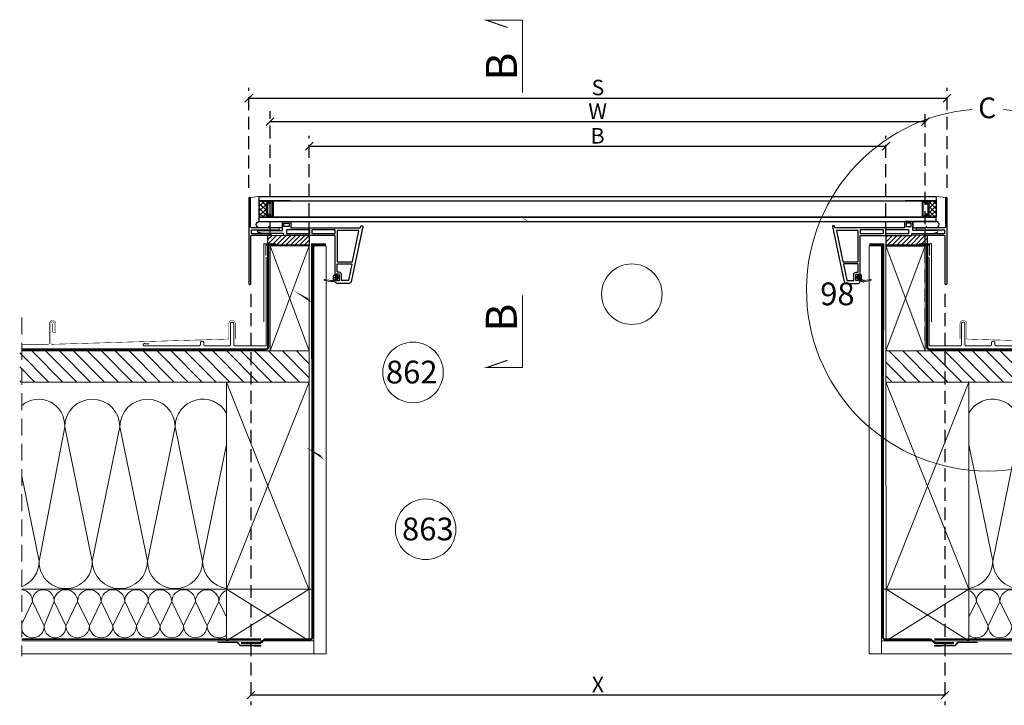
# Model space of a CAD drawing. Units: millimetres. Extents: x 3433 to 6601, y -559 to 1411.
# Drawn here: x 5160 to 6112, y -215 to 447 of the extents above; entities that cross this region are included whole.
import ezdxf

# ---------------------------------------------------------------- set-up
doc = ezdxf.new("R2010")
doc.units = ezdxf.units.MM
doc.linetypes.add('HIDDEN', pattern=[0.375, 0.25, -0.125])
for name, color, linetype, lineweight in [('CONSTRUCTION', 40, 'Continuous', 20), ('FAKRO ALL', 1, 'Continuous', 20), ('FAKRO FLASHING', 160, 'Continuous', 20), ('FAKRO TEXT', 80, 'Continuous', 9), ('FAKRO WINDOW', 7, 'Continuous', 20)]:
    doc.layers.add(name, color=color, linetype=linetype, lineweight=lineweight)
doc.layers.add('FAKRO WINDOWS', color=7, linetype='Continuous')
doc.styles.add('FAKRO', font='arial.ttf')
doc.dimstyles.new('FAKRO_2', dxfattribs={"dimscale": 5, "dimtxt": 3, "dimasz": 1.5, "dimexe": 2, "dimexo": 2, "dimgap": 0.5, "dimtad": 1, "dimdec": 0, "dimrnd": 0.1, "dimzin": 1, "dimdsep": 46, "dimtxsty": 'FAKRO', "dimblk": 'OBLIQUE', "dimcen": 2, "dimclrd": 3, "dimclre": 3, "dimclrt": 3, "dimadec": 0, "dimazin": 0, "dimtfac": 1, "dimtdec": 0, "dimtix": 1, "dimtmove": 2, "dimatfit": 3, "dimldrblk": 'OBLIQUE', "dimfxl": 0, "dimtolj": 1, "dimarcsym": 0})

# ---------------------------------------------------------------- blocks, each defined once
blk = doc.blocks.new('FXC_111')
at = {"layer": 'FAKRO WINDOWS', "linetype": 'Continuous'}
h = blk.add_hatch(dxfattribs=at)
h.set_pattern_fill('LINE', scale=0.629921, angle=135, style=0)
h.set_pattern_definition([(135, (-43.0502, -138.0792), (-1.414214, -1.414214), [])])
h.paths.add_polyline_path([(9.93, 112.44), (9.93, 112.43), (39.93, 112.43), (39.93, 112.44)])
at = {"layer": 'FAKRO WINDOWS'}
h = blk.add_hatch(dxfattribs=at)
h.set_pattern_fill('ANSI37', color=256)
h.set_pattern_definition([(45, (200.724, -138.0792), (-2.245064, 2.245064), []), (135, (200.724, -138.0792), (-2.245064, -2.245064), [])])
h.paths.add_polyline_path([(16.93, 110.44), (19.43, 110.44), (19.43, 111.44), (18.43, 111.44), (18.43, 112.43), (9.93, 112.43), (9.93, 107.82), (9.93, 96.44), (18.43, 96.44), (18.43, 97.44), (19.43, 97.44), (19.43, 98.44), (16.93, 98.44)])
at = {"layer": 'FAKRO WINDOWS', "linetype": 'Continuous'}
h = blk.add_hatch(dxfattribs=at)
h.set_pattern_fill('LINE', scale=0.629921, angle=135, style=0)
h.set_pattern_definition([(135, (390.6128, -138.0792), (-1.414214, -1.414214), [])])
h.paths.add_polyline_path([(664.43, 112.44), (664.43, 112.43), (634.43, 112.43), (634.43, 112.44)])
at = {"layer": 'FAKRO WINDOWS'}
h = blk.add_hatch(dxfattribs=at)
h.set_pattern_fill('ANSI37', color=256)
h.set_pattern_definition([(45, (634.3868, -138.0792), (-2.245064, 2.245064), []), (135, (634.3868, -138.0792), (-2.245064, -2.245064), [])])
h.paths.add_polyline_path([(657.43, 110.44), (654.93, 110.44), (654.93, 111.44), (655.93, 111.44), (655.93, 112.43), (664.43, 112.43), (664.43, 107.82), (664.43, 96.44), (655.93, 96.44), (655.93, 97.44), (654.93, 97.44), (654.93, 98.44), (657.43, 98.44)])
h = blk.add_hatch(dxfattribs=at)
h.set_pattern_fill('ANSI31', color=256)
h.set_pattern_definition([(45, (200.724, -138.0792), (-2.245064, 2.245064), [])])
h.paths.add_polyline_path([(58.43, 68.94), (58.43, 78.94), (33.43, 78.94), (20.93, 79.14), (18.43, 79.14), (18.43, 78.94), (18.43, 68.94)])
h = blk.add_hatch(dxfattribs=at)
h.set_pattern_fill('ANSI31', color=256)
h.set_pattern_definition([(45, (634.3868, -138.0792), (-2.245064, 2.245064), [])])
h.paths.add_polyline_path([(615.93, 78.94), (640.93, 78.94), (653.43, 79.14), (655.93, 79.14), (655.93, 78.94), (655.93, 68.94), (615.93, 68.94)])
at = {"layer": 'FAKRO WINDOW'}
for p, q in [((9.93, 116.44), (0.46, 115.44)), ((674.18, 115.44), (664.43, 116.44)), ((79.34, 35.48), (72.98, 36.22)), ((79.96, 34.21), (72.98, 35.56)), ((594.4, 34.21), (601.38, 35.56)), ((595.02, 35.48), (601.38, 36.22))]:
    blk.add_line(p, q, dxfattribs=at)
for centre, start, end in [((73.04, 35.89), 99.51717, 259.85077), ((601.32, 35.89), 280.14923, 80.48283)]:
    blk.add_arc(centre, 0.334, start, end, dxfattribs=at)
at = {"layer": 'FAKRO WINDOWS', "color": 7, "linetype": 'Continuous'}
for p, q in [((19.43, 110.44), (16.93, 110.44)), ((16.93, 110.44), (16.93, 98.44)), ((18.43, 112.44), (23.43, 112.44)), ((18.43, 112.44), (18.43, 111.44)), ((18.43, 111.44), (19.43, 111.44)), ((19.43, 111.44), (19.43, 110.44)), ((655.93, 112.44), (650.93, 112.44)), ((655.93, 111.44), (654.93, 111.44)), ((654.93, 111.44), (654.93, 110.44)), ((654.93, 110.44), (657.43, 110.44)), ((655.93, 112.44), (655.93, 111.44)), ((657.43, 110.44), (657.43, 98.44)), ((18.43, 96.44), (9.93, 96.44)), ((9.93, 92.44), (9.93, 96.44)), ((16.93, 98.44), (19.43, 98.44)), ((19.43, 97.44), (18.43, 97.44)), ((18.43, 97.44), (18.43, 96.44)), ((19.43, 98.44), (19.43, 97.44)), ((657.43, 98.44), (654.93, 98.44)), ((654.93, 98.44), (654.93, 97.44)), ((654.93, 97.44), (655.93, 97.44)), ((655.93, 97.44), (655.93, 96.44)), ((655.93, 96.44), (664.43, 96.44)), ((664.43, 92.44), (664.43, 96.44)), ((20.93, 79.14), (33.43, 78.94)), ((653.43, 79.14), (640.93, 78.94)), ((83.43, 40.94), (83.13, 40.94))]:
    blk.add_line(p, q, dxfattribs=at)
for points in [[(0.96, 115.44), (0.46, 115.44, 0.414214), (-0.04, 114.94), (-0.04, 32.44, 0.414214), (0.76, 31.64), (1.16, 31.64, 0.414214), (1.96, 32.44), (1.96, 78.14, -0.414214), (2.96, 79.14), (20.93, 79.14, 1), (20.93, 80.64), (2.96, 80.64, -0.414214), (2.46, 81.14), (2.46, 83.94, -0.414214), (2.96, 84.44), (28.68, 84.44, 1), (28.68, 86.44), (19.68, 86.44), (19.68, 86.84, 1), (18.88, 86.84), (18.88, 86.44), (2.46, 86.44, -0.414214), (1.46, 87.44), (1.46, 114.94, 0.414214)], [(673.43, 114.94), (673.43, 87.44, -0.414214), (672.43, 86.44), (655.48, 86.44), (655.48, 86.84, 1), (654.68, 86.84), (654.68, 86.44), (645.68, 86.44, 1), (645.68, 84.44), (671.93, 84.44, -0.414214), (672.43, 83.94), (672.43, 81.14, -0.414214), (671.93, 80.64), (653.43, 80.64, 1), (653.43, 79.14), (671.93, 79.14, -0.414214), (672.93, 78.14), (672.93, 32.44, 0.414214), (673.73, 31.64), (674.13, 31.64, 0.414214), (674.93, 32.44), (674.93, 114.94, 0.414214), (674.43, 115.44), (673.93, 115.44, 0.414214)], [(83.43, 36.64, -0.414214), (83.73, 36.94), (84.13, 36.94, -0.414214), (84.43, 36.64), (84.43, 35.74, 0.414214), (84.73, 35.44), (87.23, 35.44, 0.414214), (87.53, 35.74), (87.53, 41.14, 0.414214), (87.23, 41.44), (84.73, 41.44, 0.414214), (84.43, 41.14), (84.43, 40.24, -0.414214), (84.13, 39.94), (83.73, 39.94, -0.414214), (83.43, 40.24), (83.43, 78.94), (33.43, 78.94), (33.43, 80.94), (13.88, 80.94), (9.26, 81.76, -0.916331), (9.43, 83.74), (32.43, 83.74), (32.43, 91.44, -0.414214), (33.43, 92.44), (39.43, 92.44, -0.414214), (40.43, 91.44), (40.43, 86.44), (107.58, 86.44, 0.354119), (107.88, 86.68), (108.1, 87.74, -0.354119), (108.59, 88.14), (109.61, 88.14, -0.476976), (110.1, 87.54), (98.77, 34.22, -0.354119), (96.81, 32.64), (85.43, 32.64, -0.414214), (83.43, 34.64)], [(590.93, 36.64, 0.414214), (590.63, 36.94), (590.23, 36.94, 0.414214), (589.93, 36.64), (589.93, 35.74, -0.414214), (589.63, 35.44), (587.13, 35.44, -0.414214), (586.83, 35.74), (586.83, 41.14, -0.414214), (587.13, 41.44), (589.63, 41.44, -0.414214), (589.93, 41.14), (589.93, 40.24, 0.414214), (590.23, 39.94), (590.63, 39.94, 0.414214), (590.93, 40.24), (590.93, 78.94), (640.93, 78.94), (640.93, 80.94), (660.48, 80.94), (665.1, 81.76, 0.916331), (664.93, 83.74), (641.93, 83.74), (641.93, 91.44, 0.414214), (640.93, 92.44), (634.93, 92.44, 0.414214), (633.93, 91.44), (633.93, 86.44), (566.78, 86.44, -0.354119), (566.48, 86.68), (566.26, 87.74, 0.354119), (565.77, 88.14), (564.75, 88.14, 0.476976), (564.26, 87.54), (575.59, 34.22, 0.354119), (577.55, 32.64), (588.93, 32.64, 0.414214), (590.93, 34.64)], [(58.53, 84.44), (36.53, 84.44, 0.414214), (36.23, 84.14), (36.23, 81.24, 0.414214), (36.53, 80.94), (58.53, 80.94, 0.414214), (58.83, 81.24), (58.83, 84.14, 0.414214)], [(83.13, 84.44), (61.13, 84.44, 0.414214), (60.83, 84.14), (60.83, 81.24, 0.414214), (61.13, 80.94), (83.13, 80.94, 0.414214), (83.43, 81.24), (83.43, 84.14, 0.414214)], [(100.04, 53.68), (106.34, 83.28, 0.476976), (106.04, 83.64), (85.73, 83.64, 0.414214), (85.43, 83.34), (85.43, 53.74, 0.414214), (85.73, 53.44), (99.75, 53.44, 0.354119)], [(574.61, 53.44), (588.63, 53.44, 0.414214), (588.93, 53.74), (588.93, 83.34, 0.414214), (588.63, 83.64), (568.32, 83.64, 0.476976), (568.02, 83.28), (574.32, 53.68, 0.354119)], [(590.93, 84.14), (590.93, 81.24, 0.414214), (591.23, 80.94), (613.23, 80.94, 0.414214), (613.53, 81.24), (613.53, 84.14, 0.414214), (613.23, 84.44), (591.23, 84.44, 0.414214)], [(615.53, 84.14), (615.53, 81.24, 0.414214), (615.83, 80.94), (637.83, 80.94, 0.414214), (638.13, 81.24), (638.13, 84.14, 0.414214), (637.83, 84.44), (615.83, 84.44, 0.414214)], [(99.2, 51.44, -0.476976), (99.49, 51.08), (96.22, 35.68, -0.354119), (95.92, 35.44), (89.83, 35.44, -0.414214), (89.53, 35.74), (89.53, 41.24, 0.414214), (87.33, 43.44), (85.73, 43.44, -0.414214), (85.43, 43.74), (85.43, 51.14, -0.414214), (85.73, 51.44)], [(575.16, 51.44, 0.476976), (574.87, 51.08), (578.14, 35.68, 0.354119), (578.44, 35.44), (584.53, 35.44, 0.414214), (584.83, 35.74), (584.83, 41.24, -0.414214), (587.03, 43.44), (588.63, 43.44, 0.414214), (588.93, 43.74), (588.93, 51.14, 0.414214), (588.63, 51.44)], [(85.52, 37.84), (83.53, 37.84, -1), (83.53, 39.04), (85.52, 39.04, -1)], [(588.88, 37.84), (590.87, 37.84, 1), (590.87, 39.04), (588.88, 39.04, 1)]]:
    blk.add_lwpolyline(points, format="xyb", close=True, dxfattribs=at)
for points in [[(9.93, 96.44), (9.93, 116.44), (554.01, 116.44), (664.43, 116.44), (664.43, 96.44)], [(16.93, 98.44), (16.93, 110.44), (19.43, 110.44), (19.43, 111.44), (18.43, 111.44), (18.43, 112.44), (9.93, 112.44), (554.01, 112.44), (664.43, 112.44), (655.93, 112.44), (655.93, 111.44), (654.93, 111.44), (654.93, 110.44), (657.43, 110.44), (657.43, 98.44)], [(23.43, 112.44), (23.43, 96.44), (18.43, 96.44), (18.43, 97.44), (19.43, 97.44), (19.43, 98.44), (16.93, 98.44)], [(650.93, 112.44), (650.93, 96.44), (655.93, 96.44), (655.93, 97.44), (654.93, 97.44), (654.93, 98.44), (657.43, 98.44)], [(9.93, 92.44), (554.01, 92.44), (664.43, 92.44)], [(58.43, 78.94), (58.43, 68.94), (18.43, 68.94), (18.43, 78.94), (18.43, 79.14)], [(615.93, 78.94), (615.93, 68.94), (655.93, 68.94), (655.93, 78.94), (655.93, 79.14)]]:
    blk.add_lwpolyline(points, dxfattribs=at)
for points in [[(9.93, 112.44), (39.93, 112.44), (39.93, 112.43), (9.93, 112.43)], [(20.43, 109.44), (17.93, 109.44), (17.93, 99.44), (20.43, 99.44), (20.43, 97.44), (22.43, 97.44), (22.43, 111.44), (20.43, 111.44)], [(664.43, 112.44), (634.43, 112.44), (634.43, 112.43), (664.43, 112.43)], [(653.93, 109.44), (656.43, 109.44), (656.43, 99.44), (653.93, 99.44), (653.93, 97.44), (651.93, 97.44), (651.93, 111.44), (653.93, 111.44)], [(33.93, 87.44), (33.93, 90.94), (38.93, 90.94), (38.93, 87.44)], [(640.43, 87.44), (640.43, 90.94), (635.43, 90.94), (635.43, 87.44)]]:
    blk.add_lwpolyline(points, close=True, dxfattribs=at)
at = {"layer": 'FAKRO WINDOWS', "color": 7}
for points in [[(9.93, 96.44), (614.53, 96.44)], [(664.43, 96.44), (614.53, 96.44)]]:
    blk.add_lwpolyline(points, close=True, dxfattribs=at)
at = {"layer": 'FAKRO WINDOWS', "color": 7, "linetype": 'Continuous'}
for points in [[(10.01, 86.44, -1), (10.01, 92.44), (31.35, 92.44, -0.414214), (32.35, 91.44), (32.35, 87.44, -0.414214), (31.35, 86.44), (19.76, 86.44)], [(664.35, 86.44, 1), (664.35, 92.44), (643.01, 92.44, 0.414214), (642.01, 91.44), (642.01, 87.44, 0.414214), (643.01, 86.44), (654.6, 86.44)]]:
    blk.add_lwpolyline(points, format="xyb", dxfattribs=at)
for centre in [(19.36, 86.84), (655, 86.84)]:
    blk.add_arc(centre, 0.4, 0, 180, dxfattribs=at)
at = {"layer": 'FAKRO WINDOWS'}
for points in [[(79.34, 35.48), (80.12, 35.43), (80.29, 35.45), (80.46, 35.48), (81.54, 35.75), (81.74, 35.88), (81.92, 36.25), (81.93, 36.6), (81.93, 37.83), (81.94, 39.14), (81.91, 39.97), (82.05, 40.31), (82.34, 40.68), (82.71, 40.91), (83.27, 40.96), (83.3, 40.92), (83.38, 40.89), (83.42, 40.81), (83.43, 40.78), (83.43, 40.53), (83.43, 40.31), (83.43, 40.09), (83.45, 40.06), (83.49, 39.99), (83.58, 39.95), (83.56, 39.94), (83.98, 39.94), (84.31, 39.94), (84.59, 39.94), (84.61, 39.96), (84.69, 40.01), (84.72, 40.08), (84.73, 40.14), (84.72, 40.26), (84.73, 40.37), (84.72, 40.47), (84.74, 40.53), (84.79, 40.6), (84.86, 40.63), (84.92, 40.65), (85.03, 40.6), (84.97, 40.67), (85.62, 40.06), (86.1, 39.6), (86.56, 39.19), (86.7, 38.89), (86.73, 38.5), (86.73, 38.47), (86.73, 38.38), (86.73, 38.15), (86.61, 37.76), (86.28, 37.46), (85.75, 36.95), (85.16, 36.39), (85, 36.24), (84.96, 36.24), (84.87, 36.24), (84.81, 36.27), (84.75, 36.32), (84.72, 36.4), (84.73, 36.46), (84.73, 36.57), (84.72, 36.68), (84.73, 36.77), (84.71, 36.83), (84.66, 36.9), (84.58, 36.94), (84.54, 36.94), (84.14, 36.94), (83.79, 36.94), (83.57, 36.94), (83.54, 36.92), (83.46, 36.86), (83.43, 36.79), (83.43, 36.72), (83.43, 36.48), (83.43, 36.31), (83.43, 36.01), (83.29, 35.65), (83.14, 35.49), (83.05, 35.36), (82.95, 35.25), (82.54, 34.77), (81.41, 34.41), (80.45, 34.26), (79.96, 34.21)], [(595.02, 35.48), (594.24, 35.43), (594.07, 35.45), (593.9, 35.48), (592.82, 35.75), (592.62, 35.88), (592.44, 36.25), (592.43, 36.6), (592.43, 37.83), (592.42, 39.14), (592.45, 39.97), (592.31, 40.31), (592.02, 40.68), (591.65, 40.91), (591.09, 40.96), (591.06, 40.92), (590.98, 40.89), (590.94, 40.81), (590.93, 40.78), (590.93, 40.53), (590.93, 40.31), (590.93, 40.09), (590.91, 40.06), (590.87, 39.99), (590.78, 39.95), (590.8, 39.94), (590.38, 39.94), (590.05, 39.94), (589.77, 39.94), (589.75, 39.96), (589.67, 40.01), (589.64, 40.08), (589.63, 40.14), (589.64, 40.26), (589.63, 40.37), (589.64, 40.47), (589.62, 40.53), (589.57, 40.6), (589.5, 40.63), (589.44, 40.65), (589.33, 40.6), (589.39, 40.67), (588.74, 40.06), (588.26, 39.6), (587.8, 39.19), (587.66, 38.89), (587.63, 38.5), (587.63, 38.47), (587.63, 38.38), (587.63, 38.15), (587.75, 37.76), (588.08, 37.46), (588.61, 36.95), (589.2, 36.39), (589.36, 36.24), (589.4, 36.24), (589.49, 36.24), (589.55, 36.27), (589.61, 36.32), (589.64, 36.4), (589.63, 36.46), (589.63, 36.57), (589.64, 36.68), (589.63, 36.77), (589.65, 36.83), (589.7, 36.9), (589.78, 36.94), (589.82, 36.94), (590.22, 36.94), (590.57, 36.94), (590.79, 36.94), (590.82, 36.92), (590.9, 36.86), (590.93, 36.79), (590.93, 36.72), (590.93, 36.48), (590.93, 36.31), (590.93, 36.01), (591.07, 35.65), (591.22, 35.49), (591.31, 35.36), (591.41, 35.25), (591.82, 34.77), (592.95, 34.41), (593.91, 34.26), (594.4, 34.21)]]:
    blk.add_open_spline(points, degree=3, knots=[10.628072, 10.628072, 10.628072, 10.628072, 11.138456, 11.138456, 11.138456, 11.496528, 11.869342, 12.242156, 12.61497, 12.987784, 13.360598, 13.733412, 14.106226, 14.47904, 14.851854, 15.224667, 15.597481, 15.970295, 16.343109, 16.715923, 17.088737, 17.461551, 17.834365, 18.207179, 18.579993, 18.952807, 19.325621, 19.698435, 20.071249, 20.444062, 20.816876, 21.18969, 21.562504, 21.935318, 22.308132, 22.680946, 23.05376, 23.426574, 23.799388, 24.172202, 24.545016, 24.91783, 25.290644, 25.663457, 26.036271, 26.409085, 26.781899, 27.154713, 27.527527, 27.900341, 28.273155, 28.645969, 29.018783, 29.391597, 29.764411, 30.137225, 30.510039, 30.882852, 31.255666, 31.62848, 32.001294, 32.374108, 32.746922, 33.119736, 33.49255, 33.865364, 34.238178, 34.610992, 34.983806, 35.35662, 35.729434, 36.102248, 36.475061, 36.847875, 37.220689, 37.593503, 37.966317, 38.339131, 38.711945, 39.013908, 39.013908, 39.013908, 39.459565, 40.893209, 42.384157, 42.384157, 42.384157, 42.384157], dxfattribs=at)
blk = doc.blocks.new('_Oblique')
at = {"color": 0, "linetype": 'ByBlock', "lineweight": -2}
blk.add_line((-0.5, -0.5), (0.5, 0.5), dxfattribs=at)
blk = doc.blocks.new('*D11')
at = {"layer": 'Defpoints', "color": 0, "ltscale": 50, "transparency": 16777216}
for p in [(6035.99, 348.91), (5402.49, 228.88), (6035.99, 127.28)]:
    blk.add_point(p, dxfattribs=at)
at = {"layer": 'FAKRO TEXT', "color": 3, "linetype": 'HIDDEN', "lineweight": -2, "ltscale": 50, "transparency": 16777216}
for p, q in [((5402.49, 238.88), (5402.49, 358.91)), ((6035.99, 137.28), (6035.99, 358.91))]:
    blk.add_line(p, q, dxfattribs=at)
at = {"layer": 'FAKRO TEXT', "color": 3, "lineweight": -2, "ltscale": 50, "transparency": 16777216}
blk.add_line((5402.49, 348.91), (6035.99, 348.91), dxfattribs=at)
at = {"layer": 'FAKRO TEXT', "color": 3, "lineweight": -2, "ltscale": 50, "transparency": 16777216, "xscale": 7.5, "yscale": 7.5, "zscale": 7.5, "rotation": 180}
blk.add_blockref('_Oblique', (5402.49, 348.91), dxfattribs=at)
at = {"layer": 'FAKRO TEXT', "color": 3, "lineweight": -2, "ltscale": 50, "transparency": 16777216, "xscale": 7.5, "yscale": 7.5, "zscale": 7.5}
blk.add_blockref('_Oblique', (6035.99, 348.91), dxfattribs=at)
at = {"layer": 'FAKRO TEXT', "color": 3, "ltscale": 50, "transparency": 16777216, "insert": (5719.24, 358.91), "char_height": 15, "attachment_point": 5, "style": 'FAKRO'}
blk.add_mtext('\\A1;W', dxfattribs=at)
blk = doc.blocks.new('*D10')
at = {"layer": 'Defpoints', "color": 0, "ltscale": 50, "transparency": 16777216}
for p in [(5997.99, 325.17), (5440.49, 228.88), (5997.99, 228.88)]:
    blk.add_point(p, dxfattribs=at)
at = {"layer": 'FAKRO TEXT', "color": 3, "linetype": 'HIDDEN', "lineweight": -2, "ltscale": 50, "transparency": 16777216}
for p, q in [((5440.49, 238.88), (5440.49, 335.17)), ((5997.99, 238.88), (5997.99, 335.17))]:
    blk.add_line(p, q, dxfattribs=at)
at = {"layer": 'FAKRO TEXT', "color": 3, "lineweight": -2, "ltscale": 50, "transparency": 16777216}
blk.add_line((5440.49, 325.17), (5997.99, 325.17), dxfattribs=at)
at = {"layer": 'FAKRO TEXT', "color": 3, "lineweight": -2, "ltscale": 50, "transparency": 16777216, "xscale": 7.5, "yscale": 7.5, "zscale": 7.5, "rotation": 180}
blk.add_blockref('_Oblique', (5440.49, 325.17), dxfattribs=at)
at = {"layer": 'FAKRO TEXT', "color": 3, "lineweight": -2, "ltscale": 50, "transparency": 16777216, "xscale": 7.5, "yscale": 7.5, "zscale": 7.5}
blk.add_blockref('_Oblique', (5997.99, 325.17), dxfattribs=at)
at = {"layer": 'FAKRO TEXT', "color": 3, "ltscale": 50, "transparency": 16777216, "insert": (5719.24, 335.17), "char_height": 15, "attachment_point": 5, "style": 'FAKRO'}
blk.add_mtext('\\A1;B', dxfattribs=at)
blk = doc.blocks.new('*D13')
at = {"layer": 'Defpoints', "color": 0, "ltscale": 50, "transparency": 16777216}
for p in [(6056.99, 371.54), (5382.03, 274.88), (6056.99, 274.88)]:
    blk.add_point(p, dxfattribs=at)
at = {"layer": 'FAKRO TEXT', "color": 3, "linetype": 'HIDDEN', "lineweight": -2, "ltscale": 50, "transparency": 16777216}
for p, q in [((5382.03, 284.88), (5382.03, 381.54)), ((6056.99, 284.88), (6056.99, 381.54))]:
    blk.add_line(p, q, dxfattribs=at)
at = {"layer": 'FAKRO TEXT', "color": 3, "lineweight": -2, "ltscale": 50, "transparency": 16777216}
blk.add_line((5382.03, 371.54), (6056.99, 371.54), dxfattribs=at)
at = {"layer": 'FAKRO TEXT', "color": 3, "lineweight": -2, "ltscale": 50, "transparency": 16777216, "xscale": 7.5, "yscale": 7.5, "zscale": 7.5, "rotation": 180}
blk.add_blockref('_Oblique', (5382.03, 371.54), dxfattribs=at)
at = {"layer": 'FAKRO TEXT', "color": 3, "lineweight": -2, "ltscale": 50, "transparency": 16777216, "xscale": 7.5, "yscale": 7.5, "zscale": 7.5}
blk.add_blockref('_Oblique', (6056.99, 371.54), dxfattribs=at)
at = {"layer": 'FAKRO TEXT', "color": 3, "ltscale": 50, "transparency": 16777216, "insert": (5719.51, 381.8), "char_height": 15, "attachment_point": 5, "style": 'FAKRO'}
blk.add_mtext('\\A1;S', dxfattribs=at)
blk = doc.blocks.new('*D12')
at = {"layer": 'Defpoints', "color": 0, "ltscale": 50, "transparency": 16777216}
for p in [(5384.03, 192.38), (6054.99, 192.38), (6054.99, -205.09)]:
    blk.add_point(p, dxfattribs=at)
at = {"layer": 'FAKRO TEXT', "color": 3, "linetype": 'HIDDEN', "lineweight": -2, "ltscale": 50, "transparency": 16777216}
for p, q in [((5384.03, 182.38), (5384.03, -215.09)), ((6054.99, 182.38), (6054.99, -215.09))]:
    blk.add_line(p, q, dxfattribs=at)
at = {"layer": 'FAKRO TEXT', "color": 3, "lineweight": -2, "ltscale": 50, "transparency": 16777216}
blk.add_line((5384.03, -205.09), (6054.99, -205.09), dxfattribs=at)
at = {"layer": 'FAKRO TEXT', "color": 3, "lineweight": -2, "ltscale": 50, "transparency": 16777216, "xscale": 7.5, "yscale": 7.5, "zscale": 7.5, "rotation": 180}
blk.add_blockref('_Oblique', (5384.03, -205.09), dxfattribs=at)
at = {"layer": 'FAKRO TEXT', "color": 3, "lineweight": -2, "ltscale": 50, "transparency": 16777216, "xscale": 7.5, "yscale": 7.5, "zscale": 7.5}
blk.add_blockref('_Oblique', (6054.99, -205.09), dxfattribs=at)
at = {"layer": 'FAKRO TEXT', "color": 3, "ltscale": 50, "transparency": 16777216, "insert": (5719.51, -195.09), "char_height": 15, "attachment_point": 5, "style": 'FAKRO'}
blk.add_mtext('\\A1;X', dxfattribs=at)
blk = doc.blocks.new('A$C50FD6075')
at = {"layer": 'CONSTRUCTION'}
h = blk.add_hatch(dxfattribs=at)
h.set_pattern_fill('ANSI31', color=256, scale=3, angle=90, style=0)
h.set_pattern_definition([(135, (-204535.8135, 8318.239), (-6.7351921, -6.7351921), [])])
h.paths.add_polyline_path([(280.01, 264.89), (280.01, 294.91), (0, 294.91), (0, 264.89)])
for p, q in [((280.01, 396.51), (242.01, 396.51)), ((296.37, 396.51), (284.37, 396.51)), ((2, 294.91), (280.01, 294.91)), ((280.01, 294.91), (280.01, 264.89)), ((284.37, 2.26), (284.37, 294.91)), ((200, 64.71), (280.01, 264.89)), ((200.01, 264.89), (279.5, 64.71)), ((18.85, 91.93), (43.52, 221.62)), ((43.52, 221.62), (70.19, 91.93)), ((70.19, 91.93), (96.86, 221.62)), ((96.86, 221.62), (123.53, 91.93)), ((123.53, 91.93), (150.2, 221.62)), ((150.2, 221.62), (176.87, 91.93)), ((176.87, 91.93), (200.01, 204.41)), ((2, 173.88), (18.85, 91.93)), ((283.86, 64.71), (1.99, 64.71)), ((280, 64.71), (200, 14.71)), ((200, 64.71), (280, 14.71)), ((1.99, 31.2), (12.4, 52.8)), ((12.4, 52.8), (23.79, 29.15)), ((23.79, 29.15), (33.18, 52.8)), ((33.18, 52.8), (44.57, 29.15)), ((44.57, 29.15), (55.96, 52.8)), ((55.96, 52.8), (67.36, 29.15)), ((67.36, 29.15), (78.75, 52.8)), ((78.75, 52.8), (90.14, 29.15)), ((90.14, 29.15), (101.53, 52.8)), ((101.53, 52.8), (112.92, 29.15)), ((112.92, 29.15), (124.32, 52.8)), ((124.32, 52.8), (135.71, 29.15)), ((135.71, 29.15), (147.1, 52.8)), ((147.1, 52.8), (158.49, 29.15)), ((158.49, 29.15), (169.88, 52.8)), ((169.88, 52.8), (181.28, 29.15)), ((181.28, 29.15), (192.67, 52.8)), ((192.67, 52.8), (200, 37.57)), ((1.99, 14.71), (284.29, 14.71)), ((284.24, 2.26), (1.99, 2.26))]:
    blk.add_line(p, q, dxfattribs=at)
at = {"layer": 'CONSTRUCTION', "linetype": 'HIDDEN', "ltscale": 65}
blk.add_line((2, 327.08), (1.99, 0), dxfattribs=at)
at = {"layer": 'CONSTRUCTION', "const_width": 1}
blk.add_lwpolyline([(280.01, 397.25), (237.94, 397.25), (237.93, 386.82)], dxfattribs=at)
at = {"layer": 'CONSTRUCTION'}
for points in [[(242.01, 294.91), (280.01, 294.91), (242.01, 396.51), (242.01, 294.91), (280.01, 396.51), (280.01, 294.91)], [(2, 264.89), (280.01, 264.89)], [(34.02, 14.71), (34.04, 14.71)]]:
    blk.add_lwpolyline(points, dxfattribs=at)
at = {"layer": 'CONSTRUCTION', "linetype": 'Continuous'}
for points in [[(296.37, 396.51), (296.37, 396.51), (296.37, 2.25), (284.24, 2.26)], [(284.37, 396.51), (284.37, 14.26), (284.25, 14.26)]]:
    blk.add_lwpolyline(points, dxfattribs=at)
at = {"layer": 'CONSTRUCTION', "const_width": 0.5, "flags": 128}
for points in [[(31.82, 321.36), (31.82, 313.94, 1), (34.95, 313.94), (34.95, 321.45, 0.937591), (28.69, 321.45), (28.69, 302.66, -0.414214), (27.35, 301.31), (2, 301.32)], [(208.4, 306.45), (208.4, 321.45, 0.937591), (202.15, 321.45), (202.15, 307.65, -0.414214), (200.8, 306.3), (31.24, 301.31, -0.422444), (30.06, 302.7), (30.06, 321.25, -1.100527), (33.38, 321.25), (33.38, 313.94)]]:
    blk.add_lwpolyline(points, format="xyb", dxfattribs=at)
at = {"layer": 'CONSTRUCTION'}
for points in [[(200, 64.71), (280, 64.71), (280.01, 264.89), (200.01, 264.89)], [(280, 64.71), (200, 64.71), (200, 14.71), (280, 14.71)]]:
    blk.add_lwpolyline(points, close=True, dxfattribs=at)
at = {"layer": 'CONSTRUCTION', "linetype": 'HIDDEN', "ltscale": 25, "const_width": 1.5}
for points in [[(233.17, 16.35), (1.99, 16.35)], [(233.49, 10.07), (213.37, 10.11), (210.53, 13.33), (191.29, 13.33)]]:
    blk.add_lwpolyline(points, dxfattribs=at)
at = {"layer": 'CONSTRUCTION'}
for centre, radius, start, end in [((18.28, 222.96), 25.27, 356.95521, 130.10769), ((70.19, 221.62), 26.67, 0, 180), ((123.53, 221.62), 26.67, 0, 180), ((176.87, 221.62), 26.67, 29.85288, 180), ((-7.82, 91.93), 26.67, 291.58699, 0), ((44.52, 90.95), 25.69, 177.81095, 2.18905), ((96.86, 91.93), 26.67, 180, 0), ((150.2, 91.93), 26.67, 180, 0), ((203.54, 91.93), 26.67, 180, 262.37067), ((1, 52.8), 11.39, 0, 85.02134), ((22.79, 53.76), 10.44, 354.74337, 185.25663), ((44.57, 52.8), 11.39, 0, 180), ((67.36, 52.8), 11.39, 0, 180), ((90.14, 52.8), 11.39, 0, 180), ((112.92, 52.8), 11.39, 0, 180), ((135.71, 52.8), 11.39, 0, 180), ((158.49, 52.8), 11.39, 0, 180), ((181.28, 52.8), 11.39, 0, 180), ((204.06, 52.8), 11.39, 110.86159, 180), ((12.4, 29.15), 11.39, 204.02516, 0), ((34.18, 28.2), 10.44, 174.74337, 5.25663), ((55.96, 29.15), 11.39, 180, 0), ((78.75, 29.15), 11.39, 180, 0), ((101.53, 29.15), 11.39, 180, 0), ((124.32, 29.15), 11.39, 180, 0), ((147.1, 29.15), 11.39, 180, 0), ((169.88, 29.15), 11.39, 180, 0), ((192.67, 29.15), 11.39, 180, 310.08237)]:
    blk.add_arc(centre, radius, start, end, dxfattribs=at)
at = {"layer": 'FAKRO ALL', "linetype": 'HIDDEN', "ltscale": 25, "const_width": 2}
for points in [[(240.19, 396.52), (240.19, 298.57, -0.414226), (238.19, 296.57), (2, 296.58)], [(296.24, 397.89), (282.74, 397.89), (282.91, 18.29, -0.414521), (280.91, 16.29), (236.96, 16.29), (232.45, 12.53), (214.11, 12.53)]]:
    blk.add_lwpolyline(points, format="xyb", dxfattribs=at)
at = {"layer": 'FAKRO FLASHING', "const_width": 1}
blk.add_lwpolyline([(248.11, 398.44), (236.11, 398.44), (236.09, 322.78)], dxfattribs=at)
blk.add_lwpolyline([(125.14, 301.61), (120.38, 301.97, 0.953005), (120.38, 299.9), (173.36, 299.9, 0.354196), (174.82, 301.24), (174.82, 302.71, -1), (177.99, 302.71), (177.99, 301.24, 0.414214), (179.34, 299.9), (202.41, 299.9, 0.414214), (203.75, 301.24), (203.75, 321.14, -1), (206.92, 321.14), (206.92, 301.24, 0.476892), (208.39, 299.9), (237.44, 299.9), (237.44, 299.9, 0.373238), (238.29, 300.63), (238.3, 385.75)], format="xyb", dxfattribs=at)
blk = doc.blocks.new('A$C595B08AE')
at = {"layer": 'CONSTRUCTION'}
h = blk.add_hatch(dxfattribs=at)
h.set_pattern_fill('ANSI31', color=256, scale=3, angle=90, style=0)
h.set_pattern_definition([(135, (-210516.412, 8486.608), (-6.7351921, -6.7351921), [])])
h.paths.add_polyline_path([(16.36, 264.89), (16.36, 294.91), (296.37, 294.91), (296.37, 264.89)])
for p, q in [((0, 396.51), (12, 396.51)), ((16.36, 396.51), (54.36, 396.51)), ((12, 2.26), (12, 294.91)), ((294.37, 294.91), (16.36, 294.91)), ((16.36, 294.91), (16.36, 264.89)), ((96.37, 64.71), (16.36, 264.89)), ((96.36, 264.89), (16.87, 64.71)), ((146.17, 221.62), (119.49, 91.93)), ((172.84, 91.93), (146.17, 221.62)), ((199.51, 221.62), (172.84, 91.93)), ((226.18, 91.93), (199.51, 221.62)), ((252.85, 221.62), (226.18, 91.93)), ((277.52, 91.93), (252.85, 221.62)), ((119.49, 91.93), (96.36, 204.41)), ((294.37, 173.88), (277.52, 91.93)), ((12.51, 64.71), (294.38, 64.71)), ((16.37, 64.71), (96.37, 14.71)), ((96.37, 64.71), (16.37, 14.71)), ((103.7, 52.8), (96.37, 37.57)), ((115.09, 29.15), (103.7, 52.8)), ((126.48, 52.8), (115.09, 29.15)), ((137.88, 29.15), (126.48, 52.8)), ((149.27, 52.8), (137.88, 29.15)), ((160.66, 29.15), (149.27, 52.8)), ((172.05, 52.8), (160.66, 29.15)), ((183.44, 29.15), (172.05, 52.8)), ((194.84, 52.8), (183.44, 29.15)), ((206.23, 29.15), (194.84, 52.8)), ((217.62, 52.8), (206.23, 29.15)), ((229.01, 29.15), (217.62, 52.8)), ((240.41, 52.8), (229.01, 29.15)), ((251.8, 29.15), (240.41, 52.8)), ((263.19, 52.8), (251.8, 29.15)), ((272.58, 29.15), (263.19, 52.8)), ((283.97, 52.8), (272.58, 29.15)), ((294.38, 31.2), (283.97, 52.8)), ((294.38, 14.71), (12.07, 14.71)), ((12.13, 2.26), (294.38, 2.26))]:
    blk.add_line(p, q, dxfattribs=at)
at = {"layer": 'CONSTRUCTION', "linetype": 'HIDDEN', "ltscale": 65}
blk.add_line((294.37, 327.08), (294.38, 0), dxfattribs=at)
at = {"layer": 'CONSTRUCTION', "linetype": 'Continuous'}
for points in [[(0, 396.51), (0, 396.51), (0, 2.25), (12.13, 2.26)], [(12, 396.51), (12, 14.26), (12.12, 14.26)]]:
    blk.add_lwpolyline(points, dxfattribs=at)
at = {"layer": 'CONSTRUCTION', "const_width": 1}
blk.add_lwpolyline([(16.36, 397.25), (58.43, 397.25), (58.44, 386.82)], dxfattribs=at)
at = {"layer": 'CONSTRUCTION'}
for points in [[(54.36, 294.91), (16.36, 294.91), (54.36, 396.51), (54.36, 294.91), (16.36, 396.51), (16.36, 294.91)], [(294.37, 264.89), (16.36, 264.89)], [(262.34, 14.71), (262.33, 14.71)]]:
    blk.add_lwpolyline(points, dxfattribs=at)
at = {"layer": 'CONSTRUCTION', "const_width": 0.5}
blk.add_lwpolyline([(269.44, 321.36), (269.44, 313.94, 1), (272.56, 313.94), (272.56, 321.45, 0.937591), (266.31, 321.45), (266.31, 302.7, -0.422444), (265.13, 301.31), (95.56, 306.3, -0.414214), (94.22, 307.65), (94.22, 321.45, 0.937591), (87.97, 321.45), (87.97, 306.45)], format="xyb", dxfattribs=at)
at = {"layer": 'CONSTRUCTION', "const_width": 0.5, "flags": 128}
blk.add_lwpolyline([(271, 313.94), (271, 321.25, 1.100527), (267.67, 321.25), (267.67, 302.66, 0.414214), (269.02, 301.31), (294.37, 301.32)], format="xyb", dxfattribs=at)
at = {"layer": 'CONSTRUCTION'}
for points in [[(96.37, 64.71), (16.37, 64.71), (16.36, 264.89), (96.36, 264.89)], [(16.37, 64.71), (96.37, 64.71), (96.37, 14.71), (16.37, 14.71)]]:
    blk.add_lwpolyline(points, close=True, dxfattribs=at)
at = {"layer": 'CONSTRUCTION', "linetype": 'HIDDEN', "ltscale": 25, "const_width": 1.5}
for points in [[(62.87, 10.07), (83, 10.11), (85.84, 13.33), (105.08, 13.33)], [(63.2, 16.35), (294.38, 16.35)]]:
    blk.add_lwpolyline(points, dxfattribs=at)
at = {"layer": 'CONSTRUCTION'}
for centre, radius, start, end in [((119.49, 221.62), 26.67, 0, 150.14712), ((172.84, 221.62), 26.67, 0, 180), ((226.18, 221.62), 26.67, 0, 180), ((278.09, 222.96), 25.27, 49.89231, 183.04479), ((92.82, 91.93), 26.67, 277.62933, 0), ((146.17, 91.93), 26.67, 180, 0), ((199.51, 91.93), 26.67, 180, 0), ((251.85, 90.95), 25.69, 177.81095, 2.18905), ((304.19, 91.93), 26.67, 180, 248.41301), ((92.31, 52.8), 11.39, 0, 69.13841), ((115.09, 52.8), 11.39, 0, 180), ((137.88, 52.8), 11.39, 0, 180), ((160.66, 52.8), 11.39, 0, 180), ((183.44, 52.8), 11.39, 0, 180), ((206.23, 52.8), 11.39, 0, 180), ((229.01, 52.8), 11.39, 0, 180), ((251.8, 52.8), 11.39, 0, 180), ((273.58, 53.76), 10.44, 354.74337, 185.25663), ((295.37, 52.8), 11.39, 94.97866, 180), ((103.7, 29.15), 11.39, 229.91763, 0), ((126.48, 29.15), 11.39, 180, 0), ((149.27, 29.15), 11.39, 180, 0), ((172.05, 29.15), 11.39, 180, 0), ((194.84, 29.15), 11.39, 180, 0), ((217.62, 29.15), 11.39, 180, 0), ((240.41, 29.15), 11.39, 180, 0), ((262.19, 28.2), 10.44, 174.74337, 5.25663), ((283.97, 29.15), 11.39, 180, 335.97484)]:
    blk.add_arc(centre, radius, start, end, dxfattribs=at)
at = {"layer": 'FAKRO ALL', "linetype": 'HIDDEN', "ltscale": 25, "const_width": 2}
for points in [[(0.13, 397.89), (13.63, 397.89), (13.46, 18.29, 0.414521), (15.46, 16.29), (59.41, 16.29), (63.92, 12.53), (82.25, 12.53)], [(56.18, 396.52), (56.18, 298.57, 0.414226), (58.18, 296.57), (294.37, 296.58)]]:
    blk.add_lwpolyline(points, format="xyb", dxfattribs=at)
at = {"layer": 'FAKRO FLASHING', "const_width": 1}
blk.add_lwpolyline([(48.26, 398.44), (60.26, 398.44), (60.28, 322.78)], dxfattribs=at)
blk.add_lwpolyline([(171.23, 301.61), (175.99, 301.97, -0.953005), (175.99, 299.9), (123.01, 299.9, -0.354196), (121.55, 301.24), (121.55, 302.71, 1), (118.37, 302.71), (118.37, 301.24, -0.414214), (117.03, 299.9), (93.96, 299.9, -0.414214), (92.62, 301.24), (92.62, 321.14, 1), (89.44, 321.14), (89.44, 301.24, -0.476892), (87.98, 299.9), (58.93, 299.9), (58.93, 299.9, -0.373238), (58.08, 300.63), (58.06, 385.75)], format="xyb", dxfattribs=at)

msp = doc.modelspace()

# ---------------------------------------------------------------- linework, layer by layer
at = {"layer": 'FAKRO TEXT', "lineweight": 25, "const_width": 1}
for points in [[(5646.61, 376.97), (5646.63, 446.81), (5611.62, 446.82), (5632.17, 439.76)], [(5646.55, 180.98), (5646.51, 111.14), (5611.5, 111.16), (5632.05, 118.19)]]:
    msp.add_lwpolyline(points, dxfattribs=at)
at = {"layer": 'FAKRO TEXT'}
for points in [[(5650.21, 254.04, 0, 8, 0), (5667.9, 240.91, 0, 0, 0), (5728.24, 198.86, 0, 0, 0)], [(5438.71, 178.48, 0, 8, 0), (5454.87, 165.34, 0, 0, 0), (5516.6, 123.09, 0, 0, 0)], [(5450.89, 26.87, 0, 8, 0), (5467.05, 13.74, 0, 0, 0), (5528.78, -28.51, 0, 0, 0)]]:
    msp.add_lwpolyline(points, format="xyseb", dxfattribs=at)
for centre in [(5752.26, 182.12), (5540.76, 106.55), (5552.95, -45.05)]:
    msp.add_circle(centre, 29.28, dxfattribs=at)
msp.add_arc((6096.16, 186.26), 175, 94.9171, 85.0829, dxfattribs=at)

# ---------------------------------------------------------------- block references
at = {"layer": 'CONSTRUCTION'}
for name, p in [('A$C50FD6075', (5160.49, -167.62)), ('A$C595B08AE', (5981.65, -167.62))]:
    msp.add_blockref(name, p, dxfattribs=at)
at = {"layer": 'FAKRO WINDOWS'}
msp.add_blockref('FXC_111', (5382.06, 159.94), dxfattribs=at)

# ---------------------------------------------------------------- texts
at = {"layer": 'FAKRO TEXT', "char_height": 30, "width": 37.7013, "attachment_point": 1, "rotation": 90, "style": 'FAKRO'}
for insert in [(5611.22, 388.61), (5611.14, 146.06)]:
    msp.add_mtext('{\\fVerdana|b0|i0|c238|p34;B}', dxfattribs=dict(at, insert=insert))
at = {"layer": 'FAKRO TEXT', "insert": (6087.17, 372.14), "char_height": 20, "attachment_point": 1, "style": 'FAKRO'}
msp.add_mtext_dynamic_manual_height_columns('C', width=48.1658, gutter_width=12.5, heights=[0], dxfattribs=at)
at = {"layer": 'FAKRO TEXT', "char_height": 22, "width": 54.0119, "attachment_point": 1}
for s, insert in [('\\pi9.5049;{\\fVerdana|b0|i0|c238|p34;98}', (5725.26, 193.44)), ('\\pi0.034141;{\\fVerdana|b0|i0|c238|p34;862}', (5513.76, 117.87)), ('\\pi0.18928;{\\fVerdana|b0|i0|c238|p34;863}', (5525.94, -33.73))]:
    msp.add_mtext(s, dxfattribs=dict(at, insert=insert))

# ---------------------------------------------------------------- dimensions: what is measured, and where the dimension line sits
at = {"layer": 'FAKRO TEXT', "ltscale": 50}
for base, p1, p2, text, picture, middle in [((6056.99, 371.54), (5382.03, 274.88), (6056.99, 274.88), 'S', '*D13', (5719.51, 381.8)), ((6035.99, 348.91), (5402.49, 228.88), (6035.99, 127.28), 'W', '*D11', (5719.24, 358.91)), ((5997.99, 325.17), (5440.49, 228.88), (5997.99, 228.88), 'B', '*D10', (5719.24, 335.17)), ((6054.99, -205.09), (5384.03, 192.38), (6054.99, 192.38), 'X', '*D12', (5719.51, -195.09))]:
    dim = msp.add_linear_dim(base=base, p1=p1, p2=p2, text=text, dimstyle='FAKRO_2', override={"dimtxsty": 'FAKRO'}, dxfattribs=at)
    dim.commit()
    dim.dimension.update_dxf_attribs({"geometry": picture, "text_midpoint": middle})

doc.saveas('drawing.dxf')
